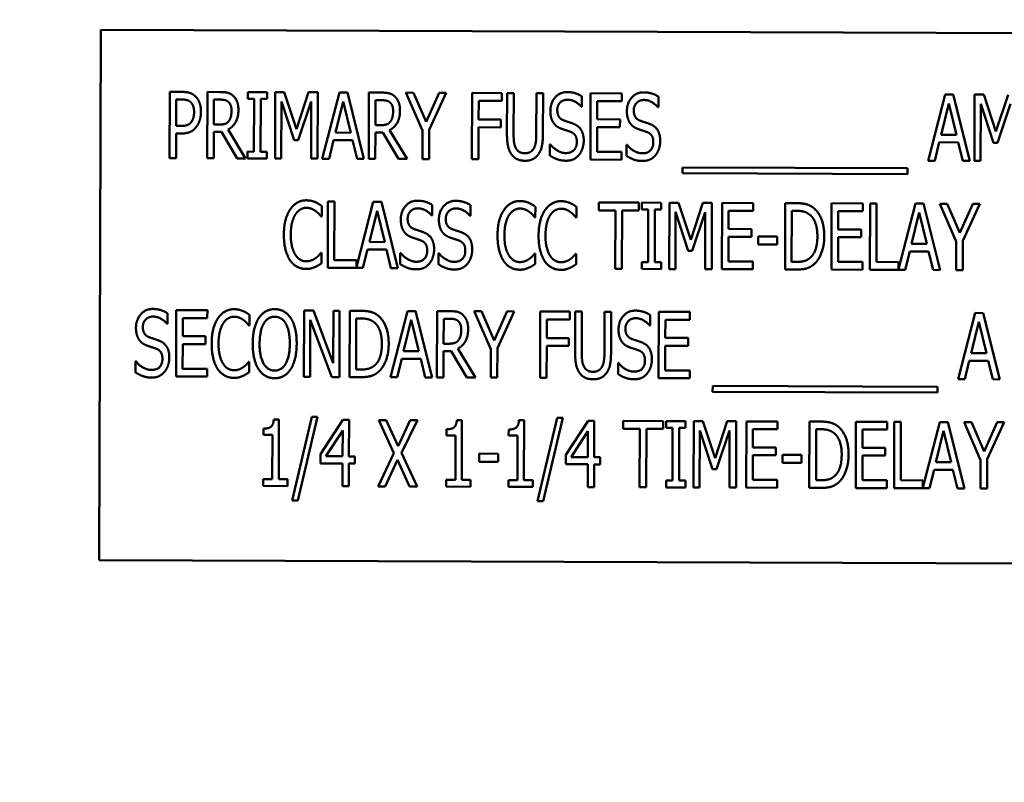
# Model space of a CAD drawing. Units: inches. Extents: x 4 to 172, y 2 to 134.
# Drawn here: x 117 to 118, y 96 to 97 of the extents above; entities that cross this region are included whole.
import ezdxf

# ---------------------------------------------------------------- set-up
doc = ezdxf.new("R2010")
doc.units = ezdxf.units.IN
doc.header["$LTSCALE"] = 8
doc.header["$MEASUREMENT"] = 0
doc.layers.add('Symbol (ANSI)', color=7, linetype='Continuous', lineweight=25)
doc.layers.add('Visible (ANSI)', color=7, linetype='Continuous', lineweight=50)
doc.styles.add('Note Text (ANSI)', font='tahoma.ttf')
doc.dimstyles.new('Default (ANSI)$7', dxfattribs={"dimscale": 8, "dimtxt": 0.12, "dimasz": 0.098425, "dimexe": 0.125, "dimexo": 0.0625, "dimgap": 0.031496, "dimtad": 0, "dimtih": 1, "dimtoh": 1, "dimrnd": 1e-08, "dimzin": 4, "dimdsep": 46, "dimtxsty": 'Note Text (ANSI)', "dimcen": 0.09, "dimdle": 0.393701, "dimclrd": 256, "dimclre": 256, "dimclrt": 256, "dimadec": 0, "dimazin": 1, "dimtfac": 1, "dimtofl": 0, "dimtmove": 0, "dimatfit": 3, "dimfxl": 1, "dimtolj": 1, "dimtzin": 4, "dimlwd": -1, "dimlwe": -1, "dimarcsym": 0})

msp = doc.modelspace()

# ---------------------------------------------------------------- linework, layer by layer
at = {"layer": 'Visible (ANSI)'}
for p, q in [((116.7093, 97.2636), (116.7058, 96.2636)), ((118.7093, 97.2566), (116.7093, 97.2636)), ((116.8384, 97.0218), (116.8389, 97.1468)), ((116.8389, 97.1468), (116.8624, 97.1467)), ((116.9095, 97.0216), (116.9099, 97.1466)), ((116.9099, 97.1466), (116.9341, 97.1465)), ((116.9861, 97.1335), (116.9862, 97.1463)), ((116.9862, 97.1463), (117.0225, 97.1462)), ((117.0225, 97.1462), (117.0225, 97.1334)), ((117.0374, 97.0211), (117.0378, 97.1461)), ((117.0378, 97.1461), (117.0548, 97.1461)), ((117.0548, 97.1461), (117.078, 97.0764)), ((117.078, 97.0764), (117.1007, 97.1459)), ((117.1007, 97.1459), (117.1181, 97.1459)), ((117.1181, 97.1459), (117.1176, 97.0209)), ((117.1265, 97.0208), (117.1586, 97.1457)), ((117.1586, 97.1457), (117.1739, 97.1457)), ((117.1739, 97.1457), (117.205, 97.0205)), ((117.2139, 97.0205), (117.2144, 97.1455)), ((117.2144, 97.1455), (117.2386, 97.1454)), ((117.2842, 97.1453), (117.2981, 97.1452)), ((117.3155, 97.0737), (117.2842, 97.1453)), ((117.2981, 97.1452), (117.322, 97.09)), ((117.322, 97.09), (117.3466, 97.1451)), ((117.3598, 97.145), (117.328, 97.0754)), ((117.3466, 97.1451), (117.3598, 97.145)), ((117.4083, 97.0198), (117.4088, 97.1448)), ((117.4088, 97.1448), (117.4648, 97.1446)), ((117.4648, 97.1446), (117.4647, 97.1298)), ((117.4745, 97.0666), (117.4748, 97.1446)), ((117.4748, 97.1446), (117.4873, 97.1446)), ((117.4873, 97.1446), (117.487, 97.0666)), ((117.5297, 97.066), (117.53, 97.1444)), ((117.53, 97.1444), (117.5425, 97.1444)), ((117.5425, 97.1444), (117.5422, 97.0664)), ((117.6318, 97.0191), (117.6322, 97.1441)), ((117.6322, 97.1441), (117.6909, 97.1438)), ((117.6909, 97.1438), (117.6908, 97.1291)), ((118.268, 97.0168), (118.3001, 97.1417)), ((118.3001, 97.1417), (118.3154, 97.1417)), ((118.3154, 97.1417), (118.3465, 97.0166)), ((118.3555, 97.0165), (118.3559, 97.1415)), ((118.3559, 97.1415), (118.3729, 97.1415)), ((118.3729, 97.1415), (118.3961, 97.0718)), ((118.3961, 97.0718), (118.4188, 97.1413)), ((116.8513, 97.1324), (116.8511, 97.0826)), ((116.8616, 97.1324), (116.8513, 97.1324)), ((116.9223, 97.1322), (116.9221, 97.0852)), ((116.9347, 97.1321), (116.9223, 97.1322)), ((116.9981, 97.1335), (116.9861, 97.1335)), ((116.9977, 97.034), (116.9981, 97.1335)), ((117.0105, 97.1335), (117.0102, 97.034)), ((117.0225, 97.1334), (117.0105, 97.1335)), ((117.0494, 97.1288), (117.049, 97.0211)), ((117.0734, 97.0554), (117.0494, 97.1288)), ((117.1055, 97.1286), (117.0809, 97.0554)), ((117.1052, 97.0209), (117.1055, 97.1286)), ((117.1658, 97.1288), (117.1512, 97.0699)), ((117.1801, 97.0698), (117.1658, 97.1288)), ((117.2268, 97.1311), (117.2266, 97.0841)), ((117.2392, 97.131), (117.2268, 97.1311)), ((117.4212, 97.13), (117.4211, 97.0948)), ((117.4647, 97.1298), (117.4212, 97.13)), ((117.6158, 97.1382), (117.6157, 97.1184)), ((117.6446, 97.1292), (117.6445, 97.095)), ((117.6908, 97.1291), (117.6446, 97.1292)), ((117.7599, 97.1377), (117.7599, 97.1179)), ((118.3073, 97.1248), (118.2927, 97.0659)), ((118.3216, 97.0658), (118.3073, 97.1248)), ((118.3675, 97.1242), (118.3671, 97.0165)), ((118.3914, 97.0508), (118.3675, 97.1242)), ((118.4236, 97.124), (118.3989, 97.0508)), ((117.6157, 97.1184), (117.6148, 97.1184)), ((117.7599, 97.1179), (117.759, 97.1179)), ((116.9221, 97.0852), (116.9331, 97.0851)), ((117.2266, 97.0841), (117.2376, 97.084)), ((117.4211, 97.0948), (117.4628, 97.0946)), ((117.4628, 97.0946), (117.4627, 97.0798)), ((117.6445, 97.095), (117.6876, 97.0948)), ((117.6876, 97.0948), (117.6875, 97.08)), ((116.8511, 97.0684), (116.8509, 97.0218)), ((116.8511, 97.0826), (116.8596, 97.0825)), ((116.8616, 97.0683), (116.8511, 97.0684)), ((116.9221, 97.0713), (116.9219, 97.0215)), ((116.9363, 97.0712), (116.9221, 97.0713)), ((116.9658, 97.0214), (116.9363, 97.0712)), ((116.9488, 97.0758), (116.982, 97.0213)), ((117.1512, 97.0699), (117.1801, 97.0698)), ((117.2266, 97.0702), (117.2264, 97.0205)), ((117.2408, 97.0702), (117.2266, 97.0702)), ((117.2703, 97.0203), (117.2408, 97.0702)), ((117.2533, 97.0748), (117.2865, 97.0203)), ((117.3153, 97.0202), (117.3155, 97.0737)), ((117.328, 97.0754), (117.3278, 97.0201)), ((117.421, 97.08), (117.4208, 97.0198)), ((117.4627, 97.0798), (117.421, 97.08)), ((117.6445, 97.0802), (117.6443, 97.0338)), ((117.6875, 97.08), (117.6445, 97.0802)), ((118.2927, 97.0659), (118.3216, 97.0658)), ((117.0809, 97.0554), (117.0734, 97.0554)), ((117.1477, 97.0557), (117.1391, 97.0208)), ((117.1835, 97.0556), (117.1477, 97.0557)), ((117.1919, 97.0206), (117.1835, 97.0556)), ((117.5553, 97.0268), (117.5554, 97.0477)), ((117.5554, 97.0477), (117.5563, 97.0477)), ((117.6995, 97.0263), (117.6996, 97.0472)), ((117.6996, 97.0472), (117.7005, 97.0472)), ((118.2892, 97.0517), (118.2806, 97.0168)), ((118.325, 97.0516), (118.2892, 97.0517)), ((118.3334, 97.0166), (118.325, 97.0516)), ((118.3989, 97.0508), (118.3914, 97.0508)), ((116.9857, 97.0213), (116.9858, 97.0341)), ((116.9858, 97.0341), (116.9977, 97.034)), ((117.0102, 97.034), (117.0221, 97.0339)), ((117.0221, 97.0339), (117.0221, 97.0212)), ((117.6443, 97.0338), (117.6905, 97.0336)), ((117.6905, 97.0336), (117.6904, 97.0188)), ((116.8509, 97.0218), (116.8384, 97.0218)), ((116.9219, 97.0215), (116.9095, 97.0216)), ((116.982, 97.0213), (116.9658, 97.0214)), ((117.0221, 97.0212), (116.9857, 97.0213)), ((117.049, 97.0211), (117.0374, 97.0211)), ((117.1176, 97.0209), (117.1052, 97.0209)), ((117.1391, 97.0208), (117.1265, 97.0208)), ((117.205, 97.0205), (117.1919, 97.0206)), ((117.2264, 97.0205), (117.2139, 97.0205)), ((117.2865, 97.0203), (117.2703, 97.0203)), ((117.3278, 97.0201), (117.3153, 97.0202)), ((117.4208, 97.0198), (117.4083, 97.0198)), ((117.6904, 97.0188), (117.6318, 97.0191)), ((118.2806, 97.0168), (118.268, 97.0168)), ((118.3465, 97.0166), (118.3334, 97.0166)), ((118.3671, 97.0165), (118.3555, 97.0165)), ((117.8055, 96.9933), (117.8056, 97.0042)), ((118.2294, 96.9918), (117.8055, 96.9933)), ((117.8056, 97.0042), (118.2294, 97.0027)), ((118.2294, 97.0027), (118.2294, 96.9918)), ((117.1366, 96.815), (117.137, 96.94)), ((117.137, 96.94), (117.1495, 96.9399)), ((117.1495, 96.9399), (117.1491, 96.8297)), ((117.1909, 96.816), (117.2226, 96.9397)), ((117.2226, 96.9397), (117.2379, 96.9396)), ((117.2379, 96.9396), (117.2691, 96.8145)), ((117.6476, 96.9234), (117.6477, 96.9382)), ((117.6477, 96.9382), (117.7231, 96.9379)), ((117.7231, 96.9379), (117.7231, 96.9231)), ((117.7289, 96.9379), (117.7653, 96.9378)), ((117.7289, 96.9251), (117.7289, 96.9379)), ((117.7653, 96.9378), (117.7652, 96.925)), ((117.7801, 96.8127), (117.7806, 96.9377)), ((117.7806, 96.9377), (117.7976, 96.9377)), ((117.7976, 96.9377), (117.8207, 96.868)), ((117.8207, 96.868), (117.8435, 96.9375)), ((117.8435, 96.9375), (117.8608, 96.9374)), ((117.8608, 96.9374), (117.8604, 96.8124)), ((117.8794, 96.8124), (117.8798, 96.9374)), ((117.8798, 96.9374), (117.9385, 96.9372)), ((117.9385, 96.9372), (117.9384, 96.9224)), ((117.9985, 96.812), (117.999, 96.937)), ((117.999, 96.937), (118.0202, 96.9369)), ((118.0859, 96.8117), (118.0864, 96.9367)), ((118.0864, 96.9367), (118.145, 96.9364)), ((118.145, 96.9364), (118.145, 96.9217)), ((118.1583, 96.8114), (118.1587, 96.9364)), ((118.1587, 96.9364), (118.1712, 96.9364)), ((118.1712, 96.9364), (118.1708, 96.8261)), ((118.2126, 96.8124), (118.2443, 96.9361)), ((118.2443, 96.9361), (118.2596, 96.936)), ((118.2596, 96.936), (118.2908, 96.8109)), ((118.3213, 96.8644), (118.29, 96.9359)), ((118.29, 96.9359), (118.3039, 96.9359)), ((118.3039, 96.9359), (118.3278, 96.8807)), ((118.3278, 96.8807), (118.3524, 96.9357)), ((118.3657, 96.9357), (118.3338, 96.8661)), ((118.3524, 96.9357), (118.3657, 96.9357)), ((117.1254, 96.9317), (117.1253, 96.9117)), ((117.2299, 96.9227), (117.2153, 96.8638)), ((117.2441, 96.8637), (117.2299, 96.9227)), ((117.3338, 96.9334), (117.3338, 96.9136)), ((117.4057, 96.9332), (117.4056, 96.9133)), ((117.528, 96.9303), (117.5279, 96.9102)), ((117.6054, 96.93), (117.6053, 96.91)), ((117.6791, 96.9233), (117.6476, 96.9234)), ((117.6787, 96.8131), (117.6791, 96.9233)), ((117.6916, 96.9232), (117.6912, 96.813)), ((117.7231, 96.9231), (117.6916, 96.9232)), ((117.7408, 96.9251), (117.7289, 96.9251)), ((117.7405, 96.8256), (117.7408, 96.9251)), ((117.7533, 96.9251), (117.7529, 96.8256)), ((117.7652, 96.925), (117.7533, 96.9251)), ((117.7922, 96.9204), (117.7918, 96.8127)), ((117.8161, 96.847), (117.7922, 96.9204)), ((117.8483, 96.9202), (117.8236, 96.847)), ((117.8479, 96.8125), (117.8483, 96.9202)), ((117.8922, 96.9225), (117.8921, 96.8883)), ((117.9384, 96.9224), (117.8922, 96.9225)), ((118.0114, 96.9225), (118.011, 96.8263)), ((118.0209, 96.9225), (118.0114, 96.9225)), ((118.0988, 96.9218), (118.0987, 96.8876)), ((118.145, 96.9217), (118.0988, 96.9218)), ((118.2515, 96.9192), (118.2369, 96.8603)), ((118.2658, 96.8602), (118.2515, 96.9192)), ((117.1253, 96.9117), (117.1243, 96.9117)), ((117.3338, 96.9136), (117.3329, 96.9136)), ((117.4056, 96.9133), (117.4047, 96.9133)), ((117.5279, 96.9102), (117.5269, 96.9102)), ((117.6053, 96.91), (117.6043, 96.91)), ((117.8921, 96.8883), (117.9352, 96.8882)), ((117.9352, 96.8882), (117.9351, 96.8734)), ((118.0987, 96.8876), (118.1417, 96.8874)), ((118.1417, 96.8874), (118.1417, 96.8726)), ((117.2153, 96.8638), (117.2441, 96.8637)), ((117.8921, 96.8735), (117.8919, 96.8271)), ((117.9351, 96.8734), (117.8921, 96.8735)), ((117.948, 96.8592), (117.9481, 96.8744)), ((117.9481, 96.8744), (117.9835, 96.8743)), ((117.9835, 96.8743), (117.9835, 96.8591)), ((118.0986, 96.8728), (118.0985, 96.8264)), ((118.1417, 96.8726), (118.0986, 96.8728)), ((118.3212, 96.8108), (118.3213, 96.8644)), ((118.3338, 96.8661), (118.3336, 96.8108)), ((117.1241, 96.8434), (117.125, 96.8434)), ((117.125, 96.8434), (117.125, 96.8235)), ((117.2118, 96.8497), (117.2031, 96.8147)), ((117.2475, 96.8495), (117.2118, 96.8497)), ((117.2559, 96.8146), (117.2475, 96.8495)), ((117.2734, 96.822), (117.2734, 96.8429)), ((117.2734, 96.8429), (117.2744, 96.8429)), ((117.3452, 96.8217), (117.3453, 96.8426)), ((117.3453, 96.8426), (117.3462, 96.8426)), ((117.8236, 96.847), (117.8161, 96.847)), ((117.9835, 96.8591), (117.948, 96.8592)), ((118.2335, 96.8461), (118.2248, 96.8112)), ((118.2692, 96.846), (118.2335, 96.8461)), ((118.2369, 96.8603), (118.2658, 96.8602)), ((118.2776, 96.811), (118.2692, 96.846)), ((117.1491, 96.8297), (117.1909, 96.8296)), ((117.1909, 96.8296), (117.1909, 96.816)), ((117.5268, 96.842), (117.5277, 96.842)), ((117.5277, 96.842), (117.5276, 96.8221)), ((117.6042, 96.8417), (117.6051, 96.8417)), ((117.6051, 96.8417), (117.605, 96.8218)), ((117.7285, 96.8257), (117.7405, 96.8256)), ((117.7285, 96.8129), (117.7285, 96.8257)), ((117.7529, 96.8256), (117.7649, 96.8255)), ((117.7649, 96.8255), (117.7648, 96.8128)), ((117.8919, 96.8271), (117.9381, 96.827)), ((117.9381, 96.827), (117.9381, 96.8122)), ((118.011, 96.8263), (118.0206, 96.8263)), ((118.0985, 96.8264), (118.1446, 96.8262)), ((118.1446, 96.8262), (118.1446, 96.8115)), ((118.1708, 96.8261), (118.2126, 96.826)), ((118.2126, 96.826), (118.2126, 96.8124)), ((117.2031, 96.8147), (117.1366, 96.815)), ((117.2691, 96.8145), (117.2559, 96.8146)), ((117.6912, 96.813), (117.6787, 96.8131)), ((117.7648, 96.8128), (117.7285, 96.8129)), ((117.7918, 96.8127), (117.7801, 96.8127)), ((117.8604, 96.8124), (117.8479, 96.8125)), ((117.9381, 96.8122), (117.8794, 96.8124)), ((118.0201, 96.8119), (117.9985, 96.812)), ((118.1446, 96.8115), (118.0859, 96.8117)), ((118.2248, 96.8112), (118.1583, 96.8114)), ((118.2908, 96.8109), (118.2776, 96.811)), ((118.3336, 96.8108), (118.3212, 96.8108)), ((116.8508, 96.6102), (116.8512, 96.7352)), ((116.8512, 96.7352), (116.9099, 96.735)), ((116.9099, 96.735), (116.9098, 96.7202)), ((117.0917, 96.6093), (117.0921, 96.7343)), ((117.0921, 96.7343), (117.1098, 96.7343)), ((117.1098, 96.7343), (117.1471, 96.6352)), ((117.1471, 96.6352), (117.1474, 96.7341)), ((117.1474, 96.7341), (117.1591, 96.7341)), ((117.1591, 96.7341), (117.1586, 96.6091)), ((117.1777, 96.609), (117.1781, 96.734)), ((117.1781, 96.734), (117.1994, 96.7339)), ((117.255, 96.6088), (117.287, 96.7336)), ((117.287, 96.7336), (117.3023, 96.7336)), ((117.3023, 96.7336), (117.3335, 96.6085)), ((117.3424, 96.6084), (117.3428, 96.7334)), ((117.3428, 96.7334), (117.367, 96.7334)), ((117.4126, 96.7332), (117.4265, 96.7332)), ((117.444, 96.6617), (117.4126, 96.7332)), ((117.4265, 96.7332), (117.4504, 96.678)), ((117.4504, 96.678), (117.475, 96.733)), ((117.4883, 96.7329), (117.4564, 96.6634)), ((117.475, 96.733), (117.4883, 96.7329)), ((117.5368, 96.6078), (117.5372, 96.7328)), ((117.5372, 96.7328), (117.5932, 96.7326)), ((117.5932, 96.7326), (117.5932, 96.7178)), ((117.603, 96.6545), (117.6032, 96.7325)), ((117.6032, 96.7325), (117.6157, 96.7325)), ((117.6157, 96.7325), (117.6154, 96.6545)), ((117.6582, 96.6539), (117.6584, 96.7323)), ((117.6584, 96.7323), (117.6709, 96.7323)), ((117.6709, 96.7323), (117.6706, 96.6543)), ((117.7602, 96.607), (117.7607, 96.732)), ((117.7607, 96.732), (117.8193, 96.7318)), ((117.8193, 96.7318), (117.8193, 96.717)), ((116.8348, 96.7293), (116.8347, 96.7095)), ((116.8636, 96.7203), (116.8635, 96.6861)), ((116.9098, 96.7202), (116.8636, 96.7203)), ((116.9893, 96.7264), (116.9892, 96.7063)), ((117.1037, 96.7171), (117.1033, 96.6093)), ((117.1446, 96.6091), (117.1037, 96.7171)), ((117.1905, 96.7196), (117.1902, 96.6234)), ((117.2, 96.7196), (117.1905, 96.7196)), ((117.2942, 96.7167), (117.2796, 96.6578)), ((117.3085, 96.6577), (117.2942, 96.7167)), ((117.3552, 96.719), (117.3551, 96.672)), ((117.3676, 96.719), (117.3552, 96.719)), ((117.5496, 96.7179), (117.5495, 96.6827)), ((117.5932, 96.7178), (117.5496, 96.7179)), ((117.7442, 96.7262), (117.7442, 96.7063)), ((117.7731, 96.7172), (117.7729, 96.6829)), ((117.8193, 96.717), (117.7731, 96.7172)), ((118.3246, 96.605), (118.3567, 96.7299)), ((118.3639, 96.713), (118.3493, 96.6541)), ((118.3567, 96.7299), (118.372, 96.7298)), ((118.3782, 96.654), (118.3639, 96.713)), ((118.372, 96.7298), (118.4031, 96.6047)), ((116.8347, 96.7095), (116.8338, 96.7095)), ((116.9892, 96.7063), (116.9882, 96.7063)), ((117.7442, 96.7063), (117.7432, 96.7063)), ((116.8635, 96.6861), (116.9066, 96.6859)), ((116.9066, 96.6859), (116.9065, 96.6712)), ((117.5495, 96.6827), (117.5912, 96.6825)), ((117.5912, 96.6825), (117.5912, 96.6677)), ((117.7729, 96.6829), (117.816, 96.6828)), ((117.816, 96.6828), (117.8159, 96.668)), ((116.8635, 96.6713), (116.8633, 96.6249)), ((116.9065, 96.6712), (116.8635, 96.6713)), ((117.2796, 96.6578), (117.3085, 96.6577)), ((117.355, 96.6581), (117.3548, 96.6084)), ((117.3692, 96.6581), (117.355, 96.6581)), ((117.3551, 96.672), (117.366, 96.672)), ((117.3987, 96.6082), (117.3692, 96.6581)), ((117.3818, 96.6627), (117.4149, 96.6082)), ((117.4438, 96.6081), (117.444, 96.6617)), ((117.4564, 96.6634), (117.4562, 96.608)), ((117.5494, 96.6679), (117.5492, 96.6077)), ((117.5912, 96.6677), (117.5494, 96.6679)), ((117.7729, 96.6681), (117.7727, 96.6217)), ((117.8159, 96.668), (117.7729, 96.6681)), ((116.7743, 96.6179), (116.7744, 96.6388)), ((116.7744, 96.6388), (116.7753, 96.6388)), ((117.2761, 96.6436), (117.2675, 96.6087)), ((117.3119, 96.6435), (117.2761, 96.6436)), ((117.3203, 96.6085), (117.3119, 96.6435)), ((118.3458, 96.6399), (118.3372, 96.605)), ((118.3816, 96.6398), (118.3458, 96.6399)), ((118.3493, 96.6541), (118.3782, 96.654)), ((118.39, 96.6048), (118.3816, 96.6398)), ((116.8633, 96.6249), (116.9095, 96.6247)), ((116.9095, 96.6247), (116.9094, 96.61)), ((116.988, 96.638), (116.9889, 96.638)), ((116.9889, 96.638), (116.9889, 96.6182)), ((117.1902, 96.6234), (117.1997, 96.6233)), ((117.6838, 96.6356), (117.6847, 96.6356)), ((117.6838, 96.6147), (117.6838, 96.6356)), ((117.7727, 96.6217), (117.8189, 96.6216)), ((117.8189, 96.6216), (117.8189, 96.6068)), ((116.9094, 96.61), (116.8508, 96.6102)), ((117.1033, 96.6093), (117.0917, 96.6093)), ((117.1586, 96.6091), (117.1446, 96.6091)), ((117.1992, 96.6089), (117.1777, 96.609)), ((117.2675, 96.6087), (117.255, 96.6088)), ((117.3335, 96.6085), (117.3203, 96.6085)), ((117.3548, 96.6084), (117.3424, 96.6084)), ((117.4149, 96.6082), (117.3987, 96.6082)), ((117.4562, 96.608), (117.4438, 96.6081)), ((117.5492, 96.6077), (117.5368, 96.6078)), ((117.8189, 96.6068), (117.7602, 96.607)), ((118.3372, 96.605), (118.3246, 96.605)), ((118.4031, 96.6047), (118.39, 96.6048)), ((117.8621, 96.5815), (117.8622, 96.5923)), ((117.8622, 96.5923), (118.286, 96.5909)), ((118.286, 96.5909), (118.286, 96.58)), ((118.286, 96.58), (117.8621, 96.5815)), ((117.035, 96.5291), (117.0447, 96.5291)), ((117.0447, 96.5291), (117.0443, 96.4164)), ((117.0697, 96.3764), (117.1068, 96.534)), ((117.1175, 96.534), (117.0803, 96.3764)), ((117.1068, 96.534), (117.1175, 96.534)), ((117.1233, 96.464), (117.1654, 96.5283)), ((117.1654, 96.5283), (117.177, 96.5282)), ((117.177, 96.5282), (117.1767, 96.4596)), ((117.2329, 96.528), (117.2471, 96.528)), ((117.2615, 96.4655), (117.2329, 96.528)), ((117.2471, 96.528), (117.2693, 96.479)), ((117.2693, 96.479), (117.2921, 96.5278)), ((117.3056, 96.5278), (117.276, 96.4663)), ((117.2921, 96.5278), (117.3056, 96.5278)), ((117.38, 96.5279), (117.3897, 96.5279)), ((117.3897, 96.5279), (117.3893, 96.4152)), ((117.4971, 96.5275), (117.5068, 96.5275)), ((117.5068, 96.5275), (117.5064, 96.4148)), ((117.5318, 96.3748), (117.5689, 96.5324)), ((117.5796, 96.5324), (117.5424, 96.3748)), ((117.5689, 96.5324), (117.5796, 96.5324)), ((117.0155, 96.5003), (117.0156, 96.5118)), ((117.3605, 96.4991), (117.3606, 96.5106)), ((117.4776, 96.4987), (117.4777, 96.5101)), ((117.5854, 96.4624), (117.6275, 96.5266)), ((117.6275, 96.5266), (117.6391, 96.5266)), ((117.6391, 96.5266), (117.6388, 96.458)), ((117.6934, 96.5116), (117.6935, 96.5264)), ((117.7249, 96.5115), (117.6934, 96.5116)), ((117.6935, 96.5264), (117.7689, 96.5261)), ((117.7245, 96.4013), (117.7249, 96.5115)), ((117.7374, 96.5115), (117.737, 96.4013)), ((117.7689, 96.5114), (117.7374, 96.5115)), ((117.7689, 96.5261), (117.7689, 96.5114)), ((117.7747, 96.5261), (117.8111, 96.526)), ((117.7747, 96.5134), (117.7747, 96.5261)), ((117.7866, 96.5133), (117.7747, 96.5134)), ((117.7863, 96.4138), (117.7866, 96.5133)), ((117.7991, 96.5133), (117.7987, 96.4138)), ((117.811, 96.5132), (117.7991, 96.5133)), ((117.8111, 96.526), (117.811, 96.5132)), ((117.8259, 96.4009), (117.8264, 96.5259)), ((117.8264, 96.5259), (117.8434, 96.5259)), ((117.838, 96.5086), (117.8376, 96.4009)), ((117.8619, 96.4353), (117.838, 96.5086)), ((117.8434, 96.5259), (117.8666, 96.4562)), ((117.8666, 96.4562), (117.8893, 96.5257)), ((117.8893, 96.5257), (117.9066, 96.5257)), ((117.9066, 96.5257), (117.9062, 96.4007)), ((117.9252, 96.4006), (117.9257, 96.5256)), ((117.9257, 96.5256), (117.9843, 96.5254)), ((117.9381, 96.5108), (117.9379, 96.4765)), ((117.9843, 96.5106), (117.9381, 96.5108)), ((117.9843, 96.5254), (117.9843, 96.5106)), ((118.0443, 96.4002), (118.0448, 96.5252)), ((118.0448, 96.5252), (118.0661, 96.5251)), ((118.0572, 96.5108), (118.0569, 96.4145)), ((118.0667, 96.5107), (118.0572, 96.5108)), ((118.1318, 96.3999), (118.1322, 96.5249)), ((118.1322, 96.5249), (118.1908, 96.5247)), ((118.1446, 96.51), (118.1445, 96.4758)), ((118.1908, 96.5099), (118.1446, 96.51)), ((118.1908, 96.5247), (118.1908, 96.5099)), ((118.2041, 96.3996), (118.2045, 96.5246)), ((118.2045, 96.5246), (118.217, 96.5246)), ((118.217, 96.5246), (118.2166, 96.4144)), ((118.2584, 96.4006), (118.2901, 96.5243)), ((118.2901, 96.5243), (118.3054, 96.5243)), ((118.3054, 96.5243), (118.3366, 96.3992)), ((118.3672, 96.4526), (118.3358, 96.5242)), ((118.3358, 96.5242), (118.3497, 96.5241)), ((118.3497, 96.5241), (118.3736, 96.4689)), ((118.3736, 96.4689), (118.3982, 96.5239)), ((118.4115, 96.5239), (118.3796, 96.4543)), ((118.3982, 96.5239), (118.4115, 96.5239)), ((117.0325, 96.5003), (117.0155, 96.5003)), ((117.0322, 96.4165), (117.0325, 96.5003)), ((117.1649, 96.5084), (117.1331, 96.4598)), ((117.1647, 96.4597), (117.1649, 96.5084)), ((117.3775, 96.499), (117.3605, 96.4991)), ((117.3773, 96.4153), (117.3775, 96.499)), ((117.4946, 96.4986), (117.4776, 96.4987)), ((117.4943, 96.4149), (117.4946, 96.4986)), ((117.627, 96.5068), (117.5952, 96.4582)), ((117.6268, 96.4581), (117.627, 96.5068)), ((117.8941, 96.5084), (117.8694, 96.4352)), ((117.8937, 96.4007), (117.8941, 96.5084)), ((118.2974, 96.5074), (118.2828, 96.4485)), ((118.3116, 96.4484), (118.2974, 96.5074)), ((117.9379, 96.4765), (117.981, 96.4764)), ((117.981, 96.4764), (117.9809, 96.4616)), ((118.1445, 96.4758), (118.1875, 96.4757)), ((118.1875, 96.4757), (118.1875, 96.4609)), ((117.1232, 96.4464), (117.1233, 96.464)), ((117.1331, 96.4598), (117.1647, 96.4597)), ((117.1767, 96.4596), (117.1879, 96.4596)), ((117.1879, 96.4596), (117.1878, 96.4461)), ((117.2315, 96.403), (117.2615, 96.4655)), ((117.2683, 96.4528), (117.245, 96.403)), ((117.291, 96.4028), (117.2683, 96.4528)), ((117.276, 96.4663), (117.3052, 96.4028)), ((117.4221, 96.4495), (117.4222, 96.4647)), ((117.4222, 96.4647), (117.4576, 96.4645)), ((117.4576, 96.4645), (117.4576, 96.4493)), ((117.5853, 96.4447), (117.5854, 96.4624)), ((117.5952, 96.4582), (117.6268, 96.4581)), ((117.6388, 96.458), (117.65, 96.458)), ((117.65, 96.458), (117.6499, 96.4445)), ((117.9379, 96.4617), (117.9377, 96.4153)), ((117.9809, 96.4616), (117.9379, 96.4617)), ((117.9939, 96.4475), (117.9939, 96.4627)), ((117.9939, 96.4627), (118.0294, 96.4625)), ((118.0294, 96.4625), (118.0293, 96.4473)), ((118.1444, 96.461), (118.1443, 96.4146)), ((118.1875, 96.4609), (118.1444, 96.461)), ((118.3796, 96.4543), (118.3794, 96.399)), ((117.1646, 96.4462), (117.1232, 96.4464)), ((117.1645, 96.4033), (117.1646, 96.4462)), ((117.1767, 96.4462), (117.1765, 96.4032)), ((117.1878, 96.4461), (117.1767, 96.4462)), ((117.4576, 96.4493), (117.4221, 96.4495)), ((117.6267, 96.4446), (117.5853, 96.4447)), ((117.6266, 96.4016), (117.6267, 96.4446)), ((117.6388, 96.4445), (117.6387, 96.4016)), ((117.6499, 96.4445), (117.6388, 96.4445)), ((117.8694, 96.4352), (117.8619, 96.4353)), ((118.0293, 96.4473), (117.9939, 96.4475)), ((118.2793, 96.4343), (118.2706, 96.3994)), ((118.315, 96.4342), (118.2793, 96.4343)), ((118.2828, 96.4485), (118.3116, 96.4484)), ((118.367, 96.3991), (118.3672, 96.4526)), ((117.0152, 96.4165), (117.0322, 96.4165)), ((117.0152, 96.4038), (117.0152, 96.4165)), ((117.0443, 96.4164), (117.0609, 96.4164)), ((117.0609, 96.4164), (117.0609, 96.4036)), ((118.3234, 96.3992), (118.315, 96.4342)), ((117.0609, 96.4036), (117.0152, 96.4038)), ((117.1765, 96.4032), (117.1645, 96.4033)), ((117.245, 96.403), (117.2315, 96.403)), ((117.3052, 96.4028), (117.291, 96.4028)), ((117.3602, 96.4026), (117.3602, 96.4153)), ((117.3602, 96.4153), (117.3773, 96.4153)), ((117.4059, 96.4024), (117.3602, 96.4026)), ((117.3893, 96.4152), (117.4059, 96.4152)), ((117.4059, 96.4152), (117.4059, 96.4024)), ((117.4773, 96.4022), (117.4773, 96.4149)), ((117.4773, 96.4149), (117.4943, 96.4149)), ((117.523, 96.402), (117.4773, 96.4022)), ((117.5064, 96.4148), (117.523, 96.4148)), ((117.523, 96.4148), (117.523, 96.402)), ((117.6387, 96.4016), (117.6266, 96.4016)), ((117.737, 96.4013), (117.7245, 96.4013)), ((117.7743, 96.4139), (117.7863, 96.4138)), ((117.7743, 96.4011), (117.7743, 96.4139)), ((117.8107, 96.401), (117.7743, 96.4011)), ((117.7987, 96.4138), (117.8107, 96.4138)), ((117.8107, 96.4138), (117.8107, 96.401)), ((117.8376, 96.4009), (117.8259, 96.4009)), ((117.9062, 96.4007), (117.8937, 96.4007)), ((117.9839, 96.4004), (117.9252, 96.4006)), ((117.9377, 96.4153), (117.9839, 96.4152)), ((117.9839, 96.4152), (117.9839, 96.4004)), ((118.0659, 96.4001), (118.0443, 96.4002)), ((118.0569, 96.4145), (118.0664, 96.4145)), ((118.1904, 96.3997), (118.1318, 96.3999)), ((118.1443, 96.4146), (118.1905, 96.4145)), ((118.1905, 96.4145), (118.1904, 96.3997)), ((118.2706, 96.3994), (118.2041, 96.3996)), ((118.2166, 96.4144), (118.2584, 96.4142)), ((118.2584, 96.4142), (118.2584, 96.4006)), ((118.3366, 96.3992), (118.3234, 96.3992)), ((118.3794, 96.399), (118.367, 96.3991)), ((117.0803, 96.3764), (117.0697, 96.3764)), ((117.5424, 96.3748), (117.5318, 96.3748)), ((116.7058, 96.2636), (118.7058, 96.2566))]:
    msp.add_line(p, q, dxfattribs=at)
for points in [[(116.8624, 97.1467), (116.8707, 97.1467), (116.8823, 97.143), (116.8868, 97.1389)], [(116.9341, 97.1465), (116.9421, 97.1465), (116.953, 97.1441), (116.9579, 97.1398)], [(116.9579, 97.1398), (116.9627, 97.1356), (116.9685, 97.1223), (116.9684, 97.1124)], [(117.2386, 97.1454), (117.2466, 97.1454), (117.2575, 97.143), (117.2624, 97.1388)], [(117.5563, 97.1108), (117.5564, 97.126), (117.5742, 97.1465), (117.588, 97.1464)], [(117.588, 97.1464), (117.5959, 97.1464), (117.6098, 97.1422), (117.6158, 97.1382)], [(117.7005, 97.1103), (117.7005, 97.1255), (117.7183, 97.146), (117.7321, 97.1459)], [(117.7321, 97.1459), (117.74, 97.1459), (117.754, 97.1417), (117.7599, 97.1377)], [(116.8782, 97.1275), (116.8753, 97.1302), (116.8674, 97.1323), (116.8616, 97.1324)], [(116.8848, 97.1085), (116.8849, 97.115), (116.8816, 97.1245), (116.8782, 97.1275)], [(116.8868, 97.1389), (116.892, 97.1341), (116.8978, 97.1194), (116.8978, 97.1089)], [(116.9496, 97.1278), (116.9469, 97.1301), (116.9399, 97.1321), (116.9347, 97.1321)], [(116.9555, 97.1112), (116.9555, 97.1166), (116.9526, 97.1251), (116.9496, 97.1278)], [(117.2541, 97.1267), (117.2514, 97.1291), (117.2444, 97.131), (117.2392, 97.131)], [(117.2599, 97.1101), (117.26, 97.1156), (117.2571, 97.124), (117.2541, 97.1267)], [(117.2624, 97.1388), (117.2672, 97.1345), (117.273, 97.1212), (117.2729, 97.1114)], [(117.5887, 97.132), (117.5801, 97.1321), (117.5693, 97.1213), (117.5693, 97.1125)], [(117.6148, 97.1184), (117.6104, 97.1239), (117.5964, 97.132), (117.5887, 97.132)], [(117.7329, 97.1315), (117.7243, 97.1316), (117.7135, 97.1208), (117.7135, 97.112)], [(117.759, 97.1179), (117.7545, 97.1234), (117.7406, 97.1315), (117.7329, 97.1315)], [(116.8795, 97.09), (116.8823, 97.0937), (116.8848, 97.1025), (116.8848, 97.1085)], [(116.8978, 97.1089), (116.8978, 97.1008), (116.8934, 97.0863), (116.8895, 97.0812)], [(116.9684, 97.1124), (116.9684, 97.0988), (116.9579, 97.0803), (116.9488, 97.0758)], [(116.9501, 97.0915), (116.9528, 97.095), (116.9554, 97.1047), (116.9555, 97.1112)], [(117.2729, 97.1114), (117.2729, 97.0977), (117.2624, 97.0792), (117.2533, 97.0748)], [(117.2546, 97.0905), (117.2573, 97.0939), (117.2599, 97.1036), (117.2599, 97.1101)], [(117.5623, 97.0882), (117.5595, 97.0923), (117.5563, 97.1035), (117.5563, 97.1108)], [(117.5693, 97.1125), (117.5693, 97.1046), (117.5755, 97.0951), (117.5815, 97.093)], [(117.7065, 97.0877), (117.7037, 97.0918), (117.7005, 97.103), (117.7005, 97.1103)], [(117.7135, 97.112), (117.7134, 97.1041), (117.7197, 97.0946), (117.7256, 97.0925)], [(116.8596, 97.0825), (116.8671, 97.0825), (116.8765, 97.0857), (116.8795, 97.09)], [(116.9331, 97.0851), (116.9384, 97.0851), (116.9471, 97.0876), (116.9501, 97.0915)], [(117.2376, 97.084), (117.2429, 97.084), (117.2516, 97.0865), (117.2546, 97.0905)], [(117.5778, 97.0771), (117.5729, 97.0788), (117.5653, 97.084), (117.5623, 97.0882)], [(117.5815, 97.093), (117.5855, 97.0915), (117.5969, 97.0879), (117.6006, 97.0863)], [(117.6006, 97.0863), (117.6103, 97.0823), (117.6192, 97.0664), (117.6192, 97.0548)], [(117.7219, 97.0766), (117.7171, 97.0783), (117.7094, 97.0835), (117.7065, 97.0877)], [(117.7256, 97.0925), (117.7296, 97.091), (117.741, 97.0874), (117.7448, 97.0858)], [(117.7448, 97.0858), (117.7545, 97.0818), (117.7633, 97.0659), (117.7633, 97.0543)], [(116.8895, 97.0812), (116.8847, 97.0748), (116.8716, 97.0683), (116.8616, 97.0683)], [(117.4833, 97.0285), (117.4785, 97.035), (117.4745, 97.0532), (117.4745, 97.0666)], [(117.487, 97.0666), (117.487, 97.0579), (117.4886, 97.0461), (117.491, 97.0413)], [(117.5256, 97.0412), (117.528, 97.046), (117.5297, 97.0576), (117.5297, 97.066)], [(117.5422, 97.0664), (117.5422, 97.0533), (117.5381, 97.0347), (117.5332, 97.0283)], [(117.5947, 97.0714), (117.5903, 97.073), (117.5832, 97.0752), (117.5778, 97.0771)], [(117.6062, 97.0522), (117.6062, 97.0597), (117.6007, 97.069), (117.5947, 97.0714)], [(117.7388, 97.0708), (117.7345, 97.0725), (117.7273, 97.0747), (117.7219, 97.0766)], [(117.7503, 97.0517), (117.7504, 97.0592), (117.7448, 97.0685), (117.7388, 97.0708)], [(117.5563, 97.0477), (117.5625, 97.04), (117.578, 97.0314), (117.5852, 97.0314)], [(117.5852, 97.0314), (117.5956, 97.0313), (117.6061, 97.0427), (117.6062, 97.0522)], [(117.6192, 97.0548), (117.6191, 97.0474), (117.6146, 97.0332), (117.6106, 97.0282)], [(117.7005, 97.0472), (117.7066, 97.0395), (117.7222, 97.0309), (117.7294, 97.0309)], [(117.7294, 97.0309), (117.7397, 97.0308), (117.7503, 97.0422), (117.7503, 97.0517)], [(117.7633, 97.0543), (117.7633, 97.0469), (117.7588, 97.0327), (117.7547, 97.0277)], [(117.5082, 97.0169), (117.4999, 97.0169), (117.4877, 97.0227), (117.4833, 97.0285)], [(117.491, 97.0413), (117.4934, 97.0363), (117.502, 97.0311), (117.5083, 97.031)], [(117.5332, 97.0283), (117.5287, 97.0225), (117.5168, 97.0168), (117.5082, 97.0169)], [(117.5083, 97.031), (117.514, 97.031), (117.5232, 97.0361), (117.5256, 97.0412)], [(117.6106, 97.0282), (117.606, 97.0228), (117.5946, 97.017), (117.5861, 97.017)], [(117.5861, 97.017), (117.5759, 97.017), (117.5616, 97.0227), (117.5553, 97.0268)], [(117.7302, 97.0165), (117.72, 97.0165), (117.7058, 97.0222), (117.6995, 97.0263)], [(117.7547, 97.0277), (117.7501, 97.0223), (117.7388, 97.0165), (117.7302, 97.0165)], [(117.066, 96.9252), (117.0716, 96.9336), (117.0869, 96.9424), (117.0964, 96.9423)], [(117.0964, 96.9423), (117.1012, 96.9423), (117.1094, 96.9405), (117.1129, 96.939)], [(117.1129, 96.939), (117.116, 96.9377), (117.1223, 96.9339), (117.1254, 96.9317)], [(117.2744, 96.906), (117.2744, 96.9212), (117.2922, 96.9417), (117.306, 96.9416)], [(117.306, 96.9416), (117.3139, 96.9416), (117.3279, 96.9374), (117.3338, 96.9334)], [(117.3462, 96.9057), (117.3462, 96.9209), (117.364, 96.9414), (117.3778, 96.9414)], [(117.3778, 96.9414), (117.3857, 96.9413), (117.3997, 96.9371), (117.4057, 96.9332)], [(117.4686, 96.9238), (117.4742, 96.9322), (117.4896, 96.941), (117.4991, 96.9409)], [(117.4991, 96.9409), (117.5038, 96.9409), (117.512, 96.9391), (117.5156, 96.9376)], [(117.5156, 96.9376), (117.5186, 96.9363), (117.525, 96.9325), (117.528, 96.9303)], [(117.546, 96.9236), (117.5516, 96.9319), (117.5669, 96.9407), (117.5765, 96.9407)], [(117.5765, 96.9407), (117.5812, 96.9406), (117.5894, 96.9388), (117.593, 96.9374)], [(117.593, 96.9374), (117.596, 96.936), (117.6024, 96.9323), (117.6054, 96.93)], [(118.0202, 96.9369), (118.0334, 96.9368), (118.0485, 96.9315), (118.0537, 96.9268)], [(117.0541, 96.8777), (117.0541, 96.8934), (117.0602, 96.9166), (117.066, 96.9252)], [(117.0963, 96.9282), (117.0903, 96.9282), (117.0795, 96.9216), (117.0756, 96.9154)], [(117.1138, 96.9221), (117.1102, 96.9248), (117.1018, 96.9281), (117.0963, 96.9282)], [(117.1243, 96.9117), (117.1227, 96.9137), (117.1175, 96.9194), (117.1138, 96.9221)], [(117.3068, 96.9272), (117.2982, 96.9273), (117.2874, 96.9165), (117.2873, 96.9076)], [(117.3329, 96.9136), (117.3284, 96.919), (117.3145, 96.9272), (117.3068, 96.9272)], [(117.3786, 96.927), (117.37, 96.927), (117.3592, 96.9162), (117.3592, 96.9074)], [(117.4047, 96.9133), (117.4002, 96.9188), (117.3863, 96.9269), (117.3786, 96.927)], [(117.4567, 96.8763), (117.4568, 96.892), (117.4628, 96.9152), (117.4686, 96.9238)], [(117.4989, 96.9268), (117.4929, 96.9268), (117.4822, 96.9202), (117.4782, 96.914)], [(117.5164, 96.9207), (117.5129, 96.9234), (117.5045, 96.9267), (117.4989, 96.9268)], [(117.5269, 96.9102), (117.5253, 96.9123), (117.5202, 96.918), (117.5164, 96.9207)], [(117.5341, 96.876), (117.5342, 96.8917), (117.5402, 96.915), (117.546, 96.9236)], [(117.5763, 96.9265), (117.5703, 96.9265), (117.5596, 96.92), (117.5556, 96.9137)], [(117.5938, 96.9204), (117.5903, 96.9231), (117.5819, 96.9265), (117.5763, 96.9265)], [(117.6043, 96.91), (117.6027, 96.912), (117.5976, 96.9177), (117.5938, 96.9204)], [(118.0455, 96.9149), (118.0405, 96.9189), (118.0293, 96.9225), (118.0209, 96.9225)], [(118.0537, 96.9268), (118.0627, 96.9188), (118.0726, 96.8923), (118.0725, 96.8741)], [(117.0756, 96.9154), (117.0715, 96.909), (117.0671, 96.8897), (117.067, 96.8776)], [(117.2804, 96.8834), (117.2776, 96.8875), (117.2744, 96.8987), (117.2744, 96.906)], [(117.2873, 96.9076), (117.2873, 96.8997), (117.2936, 96.8903), (117.2995, 96.8881)], [(117.3522, 96.8831), (117.3494, 96.8873), (117.3462, 96.8984), (117.3462, 96.9057)], [(117.3592, 96.9074), (117.3591, 96.8995), (117.3654, 96.89), (117.3714, 96.8879)], [(117.4782, 96.914), (117.4741, 96.9076), (117.4697, 96.8883), (117.4697, 96.8762)], [(117.5556, 96.9137), (117.5515, 96.9073), (117.5471, 96.888), (117.5471, 96.8759)], [(118.0595, 96.8743), (118.0596, 96.8887), (118.0525, 96.9091), (118.0455, 96.9149)], [(117.2958, 96.8723), (117.291, 96.874), (117.2833, 96.8792), (117.2804, 96.8834)], [(117.2995, 96.8881), (117.3035, 96.8867), (117.3149, 96.883), (117.3187, 96.8815)], [(117.3187, 96.8815), (117.3284, 96.8775), (117.3372, 96.8616), (117.3372, 96.8499)], [(117.3677, 96.872), (117.3628, 96.8737), (117.3551, 96.8789), (117.3522, 96.8831)], [(117.3714, 96.8879), (117.3753, 96.8865), (117.3867, 96.8828), (117.3905, 96.8812)], [(117.3905, 96.8812), (117.4002, 96.8773), (117.409, 96.8613), (117.409, 96.8497)], [(117.0656, 96.8294), (117.0601, 96.8375), (117.054, 96.8619), (117.0541, 96.8777)], [(117.067, 96.8776), (117.067, 96.8648), (117.0716, 96.8462), (117.0756, 96.8398)], [(117.3127, 96.8665), (117.3084, 96.8682), (117.3012, 96.8704), (117.2958, 96.8723)], [(117.3242, 96.8473), (117.3242, 96.8548), (117.3187, 96.8642), (117.3127, 96.8665)], [(117.3846, 96.8663), (117.3802, 96.8679), (117.373, 96.8702), (117.3677, 96.872)], [(117.396, 96.8471), (117.3961, 96.8546), (117.3905, 96.8639), (117.3846, 96.8663)], [(117.4683, 96.828), (117.4627, 96.8361), (117.4567, 96.8605), (117.4567, 96.8763)], [(117.4697, 96.8762), (117.4696, 96.8633), (117.4742, 96.8448), (117.4783, 96.8384)], [(117.5457, 96.8277), (117.5401, 96.8358), (117.534, 96.8602), (117.5341, 96.876)], [(117.5471, 96.8759), (117.547, 96.8631), (117.5516, 96.8445), (117.5556, 96.8381)], [(118.0464, 96.8345), (118.0529, 96.8403), (118.0595, 96.8598), (118.0595, 96.8743)], [(118.0725, 96.8741), (118.0724, 96.857), (118.062, 96.8295), (118.0532, 96.8218)], [(117.1142, 96.8334), (117.1176, 96.836), (117.1226, 96.8415), (117.1241, 96.8434)], [(117.2744, 96.8429), (117.2805, 96.8351), (117.2961, 96.8266), (117.3033, 96.8265)], [(117.3033, 96.8265), (117.3136, 96.8265), (117.3242, 96.8379), (117.3242, 96.8473)], [(117.3372, 96.8499), (117.3372, 96.8425), (117.3327, 96.8284), (117.3286, 96.8234)], [(117.3462, 96.8426), (117.3523, 96.8349), (117.3679, 96.8263), (117.3751, 96.8263)], [(117.3751, 96.8263), (117.3854, 96.8263), (117.396, 96.8377), (117.396, 96.8471)], [(117.409, 96.8497), (117.409, 96.8423), (117.4045, 96.8281), (117.4004, 96.8232)], [(117.0958, 96.8129), (117.0867, 96.8129), (117.0712, 96.8212), (117.0656, 96.8294)], [(117.0756, 96.8398), (117.0794, 96.8336), (117.09, 96.8273), (117.0959, 96.8273)], [(117.0959, 96.8273), (117.1013, 96.8273), (117.1105, 96.8308), (117.1142, 96.8334)], [(117.4984, 96.8115), (117.4893, 96.8115), (117.4738, 96.8198), (117.4683, 96.828)], [(117.4783, 96.8384), (117.4821, 96.8322), (117.4927, 96.8259), (117.4986, 96.8259)], [(117.4986, 96.8259), (117.5039, 96.8258), (117.5132, 96.8294), (117.5168, 96.832)], [(117.5168, 96.832), (117.5203, 96.8346), (117.5253, 96.8401), (117.5268, 96.842)], [(117.5758, 96.8112), (117.5667, 96.8112), (117.5512, 96.8195), (117.5457, 96.8277)], [(117.5556, 96.8381), (117.5595, 96.8319), (117.5701, 96.8256), (117.576, 96.8256)], [(117.576, 96.8256), (117.5813, 96.8256), (117.5906, 96.8291), (117.5942, 96.8317)], [(117.5942, 96.8317), (117.5977, 96.8343), (117.6027, 96.8398), (117.6042, 96.8417)], [(118.0206, 96.8263), (118.0288, 96.8262), (118.0412, 96.8297), (118.0464, 96.8345)], [(117.1125, 96.8165), (117.1084, 96.8147), (117.1014, 96.8129), (117.0958, 96.8129)], [(117.125, 96.8235), (117.1219, 96.8216), (117.1165, 96.8181), (117.1125, 96.8165)], [(117.3041, 96.8122), (117.2939, 96.8122), (117.2796, 96.8179), (117.2734, 96.822)], [(117.3286, 96.8234), (117.324, 96.818), (117.3126, 96.8121), (117.3041, 96.8122)], [(117.376, 96.8119), (117.3657, 96.8119), (117.3515, 96.8177), (117.3452, 96.8217)], [(117.4004, 96.8232), (117.3958, 96.8177), (117.3845, 96.8119), (117.376, 96.8119)], [(117.5151, 96.8151), (117.5111, 96.8133), (117.5041, 96.8115), (117.4984, 96.8115)], [(117.5276, 96.8221), (117.5246, 96.8202), (117.5191, 96.8167), (117.5151, 96.8151)], [(117.5925, 96.8148), (117.5885, 96.813), (117.5815, 96.8112), (117.5758, 96.8112)], [(117.605, 96.8218), (117.602, 96.8199), (117.5965, 96.8164), (117.5925, 96.8148)], [(118.0532, 96.8218), (118.046, 96.8158), (118.0314, 96.8118), (118.0201, 96.8119)], [(116.7753, 96.7019), (116.7754, 96.7171), (116.7932, 96.7376), (116.807, 96.7375)], [(116.807, 96.7375), (116.8149, 96.7375), (116.8288, 96.7333), (116.8348, 96.7293)], [(116.9299, 96.7199), (116.9355, 96.7283), (116.9508, 96.737), (116.9603, 96.737)], [(116.9603, 96.737), (116.9651, 96.737), (116.9733, 96.7351), (116.9768, 96.7337)], [(116.9768, 96.7337), (116.9799, 96.7324), (116.9862, 96.7286), (116.9893, 96.7264)], [(117.0068, 96.7203), (117.0123, 96.7286), (117.0276, 96.7372), (117.037, 96.7371)], [(117.037, 96.7371), (117.0465, 96.7371), (117.0619, 96.7281), (117.0671, 96.7201)], [(117.1994, 96.7339), (117.2125, 96.7339), (117.2276, 96.7286), (117.2329, 96.7239)], [(117.367, 96.7334), (117.375, 96.7333), (117.386, 96.731), (117.3908, 96.7267)], [(117.6848, 96.6987), (117.6848, 96.7139), (117.7026, 96.7344), (117.7164, 96.7344)], [(117.7164, 96.7344), (117.7243, 96.7343), (117.7383, 96.7301), (117.7442, 96.7262)], [(116.8077, 96.7232), (116.7991, 96.7232), (116.7883, 96.7124), (116.7883, 96.7036)], [(116.8338, 96.7095), (116.8294, 96.715), (116.8154, 96.7231), (116.8077, 96.7232)], [(116.918, 96.6723), (116.918, 96.688), (116.9241, 96.7113), (116.9299, 96.7199)], [(116.9602, 96.7228), (116.9542, 96.7229), (116.9434, 96.7163), (116.9395, 96.71)], [(116.9777, 96.7168), (116.9741, 96.7194), (116.9657, 96.7228), (116.9602, 96.7228)], [(116.9882, 96.7063), (116.9866, 96.7084), (116.9814, 96.714), (116.9777, 96.7168)], [(116.9953, 96.6722), (116.9954, 96.6879), (117.0014, 96.7117), (117.0068, 96.7203)], [(117.037, 96.7228), (117.0302, 96.7228), (117.02, 96.7165), (117.0161, 96.7099)], [(117.0577, 96.7097), (117.0541, 96.7162), (117.0435, 96.7227), (117.037, 96.7228)], [(117.0671, 96.7201), (117.0725, 96.7118), (117.0783, 96.6875), (117.0782, 96.6719)], [(117.2246, 96.712), (117.2197, 96.7159), (117.2084, 96.7195), (117.2, 96.7196)], [(117.2329, 96.7239), (117.2419, 96.7159), (117.2517, 96.6894), (117.2516, 96.6712)], [(117.3826, 96.7147), (117.3798, 96.717), (117.3728, 96.719), (117.3676, 96.719)], [(117.3884, 96.698), (117.3884, 96.7035), (117.3855, 96.7119), (117.3826, 96.7147)], [(117.3908, 96.7267), (117.3956, 96.7224), (117.4014, 96.7091), (117.4013, 96.6993)], [(117.7172, 96.72), (117.7085, 96.72), (117.6978, 96.7092), (117.6977, 96.7004)], [(117.7432, 96.7063), (117.7388, 96.7118), (117.7249, 96.72), (117.7172, 96.72)], [(116.7813, 96.6793), (116.7785, 96.6835), (116.7753, 96.6946), (116.7753, 96.7019)], [(116.7883, 96.7036), (116.7883, 96.6957), (116.7945, 96.6862), (116.8005, 96.6841)], [(116.9395, 96.71), (116.9354, 96.7037), (116.931, 96.6843), (116.9309, 96.6723)], [(117.0161, 96.7099), (117.0124, 96.7035), (117.0084, 96.6843), (117.0083, 96.6721)], [(117.0652, 96.6719), (117.0653, 96.6843), (117.0613, 96.7034), (117.0577, 96.7097)], [(117.2387, 96.6714), (117.2387, 96.6858), (117.2316, 96.7062), (117.2246, 96.712)], [(117.4013, 96.6993), (117.4013, 96.6856), (117.3908, 96.6671), (117.3818, 96.6627)], [(117.383, 96.6784), (117.3857, 96.6818), (117.3883, 96.6916), (117.3884, 96.698)], [(117.6908, 96.6761), (117.6879, 96.6803), (117.6847, 96.6914), (117.6848, 96.6987)], [(117.6977, 96.7004), (117.6977, 96.6925), (117.704, 96.6831), (117.7099, 96.6809)], [(116.7968, 96.6682), (116.7919, 96.6699), (116.7843, 96.6751), (116.7813, 96.6793)], [(116.8005, 96.6841), (116.8044, 96.6827), (116.8159, 96.679), (116.8196, 96.6774)], [(116.8196, 96.6774), (116.8293, 96.6734), (116.8382, 96.6575), (116.8381, 96.6459)], [(117.366, 96.672), (117.3714, 96.672), (117.38, 96.6745), (117.383, 96.6784)], [(117.7062, 96.665), (117.7014, 96.6668), (117.6937, 96.6719), (117.6908, 96.6761)], [(117.7099, 96.6809), (117.7139, 96.6795), (117.7253, 96.6758), (117.729, 96.6743)], [(116.8137, 96.6625), (116.8093, 96.6641), (116.8022, 96.6664), (116.7968, 96.6682)], [(116.8252, 96.6433), (116.8252, 96.6508), (116.8197, 96.6601), (116.8137, 96.6625)], [(116.9295, 96.6241), (116.924, 96.6322), (116.9179, 96.6565), (116.918, 96.6723)], [(116.9309, 96.6723), (116.9309, 96.6594), (116.9355, 96.6409), (116.9395, 96.6345)], [(117.0064, 96.624), (117.001, 96.6323), (116.9953, 96.6568), (116.9953, 96.6722)], [(117.0083, 96.6721), (117.0082, 96.6475), (117.0236, 96.6213), (117.0366, 96.6213)], [(117.0366, 96.6213), (117.0497, 96.6212), (117.0652, 96.6473), (117.0652, 96.6719)], [(117.0782, 96.6719), (117.0782, 96.6567), (117.0723, 96.6321), (117.0668, 96.6238)], [(117.2256, 96.6315), (117.2321, 96.6374), (117.2386, 96.6568), (117.2387, 96.6714)], [(117.2516, 96.6712), (117.2516, 96.654), (117.2411, 96.6265), (117.2323, 96.6189)], [(117.7231, 96.6593), (117.7188, 96.6609), (117.7116, 96.6632), (117.7062, 96.665)], [(117.7346, 96.6401), (117.7346, 96.6476), (117.7291, 96.6569), (117.7231, 96.6593)], [(117.729, 96.6743), (117.7388, 96.6703), (117.7476, 96.6543), (117.7476, 96.6427)], [(116.7753, 96.6388), (116.7815, 96.6311), (116.797, 96.6225), (116.8042, 96.6225)], [(116.8042, 96.6225), (116.8146, 96.6224), (116.8251, 96.6339), (116.8252, 96.6433)], [(116.8381, 96.6459), (116.8381, 96.6385), (116.8336, 96.6243), (116.8295, 96.6194)], [(117.6117, 96.6164), (117.6069, 96.6229), (117.6029, 96.6412), (117.603, 96.6545)], [(117.6154, 96.6545), (117.6154, 96.6458), (117.617, 96.634), (117.6194, 96.6293)], [(117.654, 96.6291), (117.6564, 96.6339), (117.6581, 96.6455), (117.6582, 96.6539)], [(117.6706, 96.6543), (117.6706, 96.6412), (117.6666, 96.6226), (117.6616, 96.6162)], [(117.7137, 96.6193), (117.724, 96.6193), (117.7346, 96.6307), (117.7346, 96.6401)], [(117.7476, 96.6427), (117.7476, 96.6353), (117.743, 96.6211), (117.739, 96.6162)], [(116.9597, 96.6076), (116.9505, 96.6076), (116.9351, 96.6158), (116.9295, 96.6241)], [(116.9395, 96.6345), (116.9433, 96.6283), (116.9539, 96.622), (116.9598, 96.6219)], [(116.9598, 96.6219), (116.9652, 96.6219), (116.9744, 96.6254), (116.9781, 96.6281)], [(116.9781, 96.6281), (116.9815, 96.6307), (116.9865, 96.6361), (116.988, 96.638)], [(117.0365, 96.6069), (117.027, 96.6069), (117.0119, 96.6156), (117.0064, 96.624)], [(117.0668, 96.6238), (117.061, 96.6151), (117.0457, 96.6068), (117.0365, 96.6069)], [(117.1997, 96.6233), (117.2079, 96.6233), (117.2204, 96.6268), (117.2256, 96.6315)], [(117.6194, 96.6293), (117.6218, 96.6242), (117.6304, 96.619), (117.6367, 96.619)], [(117.6367, 96.619), (117.6424, 96.6189), (117.6516, 96.6241), (117.654, 96.6291)], [(117.6847, 96.6356), (117.6909, 96.6279), (117.7065, 96.6193), (117.7137, 96.6193)], [(116.8051, 96.6081), (116.7949, 96.6081), (116.7806, 96.6139), (116.7743, 96.6179)], [(116.8295, 96.6194), (116.825, 96.6139), (116.8136, 96.6081), (116.8051, 96.6081)], [(116.9764, 96.6111), (116.9723, 96.6093), (116.9653, 96.6075), (116.9597, 96.6076)], [(116.9889, 96.6182), (116.9858, 96.6163), (116.9803, 96.6127), (116.9764, 96.6111)], [(117.2323, 96.6189), (117.2252, 96.6129), (117.2106, 96.6089), (117.1992, 96.6089)], [(117.6366, 96.6048), (117.6283, 96.6048), (117.6161, 96.6106), (117.6117, 96.6164)], [(117.6616, 96.6162), (117.6571, 96.6104), (117.6452, 96.6048), (117.6366, 96.6048)], [(117.7145, 96.6049), (117.7043, 96.605), (117.69, 96.6107), (117.6838, 96.6147)], [(117.739, 96.6162), (117.7344, 96.6107), (117.723, 96.6049), (117.7145, 96.6049)], [(117.0156, 96.5118), (117.0252, 96.5117), (117.0343, 96.519), (117.035, 96.5291)], [(117.3606, 96.5106), (117.3702, 96.5105), (117.3793, 96.5178), (117.38, 96.5279)], [(117.4777, 96.5101), (117.4873, 96.5101), (117.4964, 96.5174), (117.4971, 96.5275)], [(118.0661, 96.5251), (118.0792, 96.5251), (118.0943, 96.5197), (118.0995, 96.5151)], [(118.0913, 96.5031), (118.0863, 96.5071), (118.0751, 96.5107), (118.0667, 96.5107)], [(118.0995, 96.5151), (118.1085, 96.507), (118.1184, 96.4806), (118.1183, 96.4623)], [(118.1053, 96.4626), (118.1054, 96.477), (118.0983, 96.4973), (118.0913, 96.5031)], [(118.0922, 96.4227), (118.0987, 96.4286), (118.1053, 96.448), (118.1053, 96.4626)], [(118.1183, 96.4623), (118.1182, 96.4452), (118.1078, 96.4177), (118.099, 96.41)], [(118.0664, 96.4145), (118.0746, 96.4145), (118.087, 96.418), (118.0922, 96.4227)], [(118.099, 96.41), (118.0919, 96.4041), (118.0773, 96.4001), (118.0659, 96.4001)]]:
    msp.add_open_spline(points, degree=2, dxfattribs=at)

# ---------------------------------------------------------------- leaders
at = {"layer": 'Symbol (ANSI)', "annotation_type": 0, "has_hookline": 1, "hookline_direction": 1}
msp.add_leader([(108.0818, 74.0074), (123.0359, 74.0986), (123.2182, 120.2373), (117.5765, 121.1973)], dimstyle='Default (ANSI)$7', override={"dimtad": 0}, dxfattribs=at)
at = {"layer": 'Symbol (ANSI)', "annotation_type": 0, "has_hookline": 1, "hookline_direction": 1, "text_width": 0.4126}
msp.add_leader([(114.2147, 94.6838), (128.4003, 98.2462)], dimstyle='Default (ANSI)$7', override={"dimtad": 0}, dxfattribs=at)

doc.saveas('drawing.dxf')
